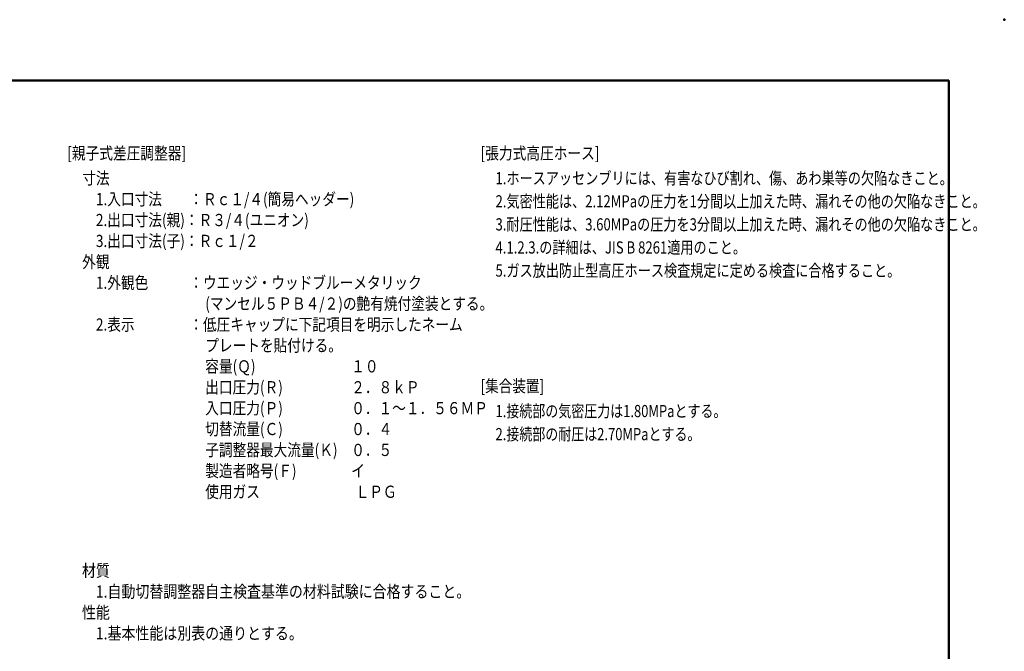
# Model space of a CAD drawing. Units: millimetres. Extents: x 0 to 1680, y -2 to 1188.
# Drawn here: x 776 to 1680, y 608 to 1188 of the extents above; entities that cross this region are included whole.
import ezdxf

# ---------------------------------------------------------------- set-up
doc = ezdxf.new("R2010")
doc.units = ezdxf.units.MM
doc.header["$LTSCALE"] = 0.727559
doc.layers.add('NoLayerName_001', color=7, linetype='Continuous')
doc.layers.add('NoLayerName_008', color=7, linetype='Continuous')
doc.styles.get("Standard").update_dxf_attribs({"font": 'txt', "bigfont": 'extfont2'})

# ---------------------------------------------------------------- blocks, each defined once
blk = doc.blocks.new('JZB_0001')
at = {"layer": 'NoLayerName_001', "color": 6, "linetype": 'Continuous', "lineweight": 50}
for p, q in [((22.43, 283.51), (406.15, 283.51)), ((406.15, 283.51), (406.15, 6.58))]:
    blk.add_line(p, q, dxfattribs=at)

msp = doc.modelspace()

# ---------------------------------------------------------------- linework, layer by layer
at = {"layer": 'NoLayerName_001', "color": 6, "linetype": 'Continuous', "lineweight": 50}
msp.add_point((1680, 1188), dxfattribs=at)

# ---------------------------------------------------------------- block references
at = {"layer": 'NoLayerName_001', "xscale": 4, "yscale": 4, "zscale": 4}
msp.add_blockref('JZB_0001', (4.5893, -1.7955), dxfattribs=at)

# ---------------------------------------------------------------- texts
at = {"layer": 'NoLayerName_008', "color": 7, "lineweight": 25, "char_height": 11.2, "attachment_point": 1}
for s, insert in [('\\A1;\\W0.8232;[親子式差圧調整器]', (819.7269, 1070.9261)), ('\\A1;\\W0.8232;[張力式高圧ホース]', (1199.1668, 1070.9261)), ('\\A1;\\W0.8152;[集合装置]', (1199.1668, 856.9986)), ('\\A1;\\W0.8152;[集合装置]', (1199.1668, 856.9986))]:
    msp.add_mtext(s, dxfattribs=dict(at, insert=insert))
for s, insert, line_spacing_factor in [('\\A1;\\W0.8214;寸法\\P\u30001.入口寸法\u3000\u3000：Ｒｃ１/４(簡易ヘッダー)\\P\u30002.出口寸法(親)：Ｒ３/４(ユニオン)\\P\u30003.出口寸法(子)：Ｒｃ１/２\\P \\P外観\\P\u30001.外観色\u3000\u3000\u3000：ウエッジ・ウッドブルーメタリック\\P\u3000\u3000\u3000\u3000\u3000\u3000\u3000\u3000\u3000(マンセル５ＰＢ４/２)の艶有焼付塗装とする。\\P\u30002.表示\u3000\u3000\u3000\u3000：低圧キャップに下記項目を明示したネーム\\P\u3000\u3000\u3000\u3000\u3000\u3000\u3000\u3000\u3000プレートを貼付ける。\\P \\P\u3000\u3000\u3000\u3000\u3000\u3000\u3000\u3000\u3000容量(Ｑ)\u3000\u3000\u3000\u3000\u3000\u3000\u3000１０\\P\u3000\u3000\u3000\u3000\u3000\u3000\u3000\u3000\u3000出口圧力(Ｒ)\u3000\u3000\u3000\u3000\u3000２．８ｋＰ\\P\u3000\u3000\u3000\u3000\u3000\u3000\u3000\u3000\u3000入口圧力(Ｐ)\u3000\u3000\u3000\u3000\u3000０．１～１．５６ＭＰ\\P\u3000\u3000\u3000\u3000\u3000\u3000\u3000\u3000\u3000切替流量(Ｃ)\u3000\u3000\u3000\u3000\u3000０．４\\P\u3000\u3000\u3000\u3000\u3000\u3000\u3000\u3000\u3000子調整器最大流量(Ｋ)\u3000０．５\\P\u3000\u3000\u3000\u3000\u3000\u3000\u3000\u3000\u3000製造者略号(Ｆ)\u3000\u3000\u3000\u3000イ\\P\u3000\u3000\u3000\u3000\u3000\u3000\u3000\u3000\u3000使用ガス\u3000\u3000\u3000\u3000\u3000\u3000\u3000ＬＰＧ', (833.4455, 1047.9415), 1.028571), ('\\A1;\\W0.7889;1.ホースアッセンブリには、有害なひび割れ、傷、あわ巣等の欠陥なきこと。\\P2.気密性能は、2.12MPaの圧力を1分間以上加えた時、漏れその他の欠陥なきこと。\\P3.耐圧性能は、3.60MPaの圧力を3分間以上加えた時、漏れその他の欠陥なきこと。\\P4.1.2.3.の詳細は、JIS B 8261適用のこと。\\P5.ガス放出防止型高圧ホース検査規定に定める検査に合格すること。', (1212.8854, 1047.9415), 1.135714), ('\\A1;\\W0.7801;1.接続部の気密圧力は1.80MPaとする。\\P2.接続部の耐圧は2.70MPaとする。', (1212.8854, 834.014), 1.135714), ('\\A1;\\W0.8383;材質\\P\u30001.自動切替調整器自主検査基準の材料試験に合格すること。\\P性能\\P\u30001.基本性能は別表の通りとする。', (833.2068, 687.4201), 1.028571)]:
    msp.add_mtext(s, dxfattribs=dict(at, insert=insert, line_spacing_factor=line_spacing_factor))

doc.saveas('drawing.dxf')
